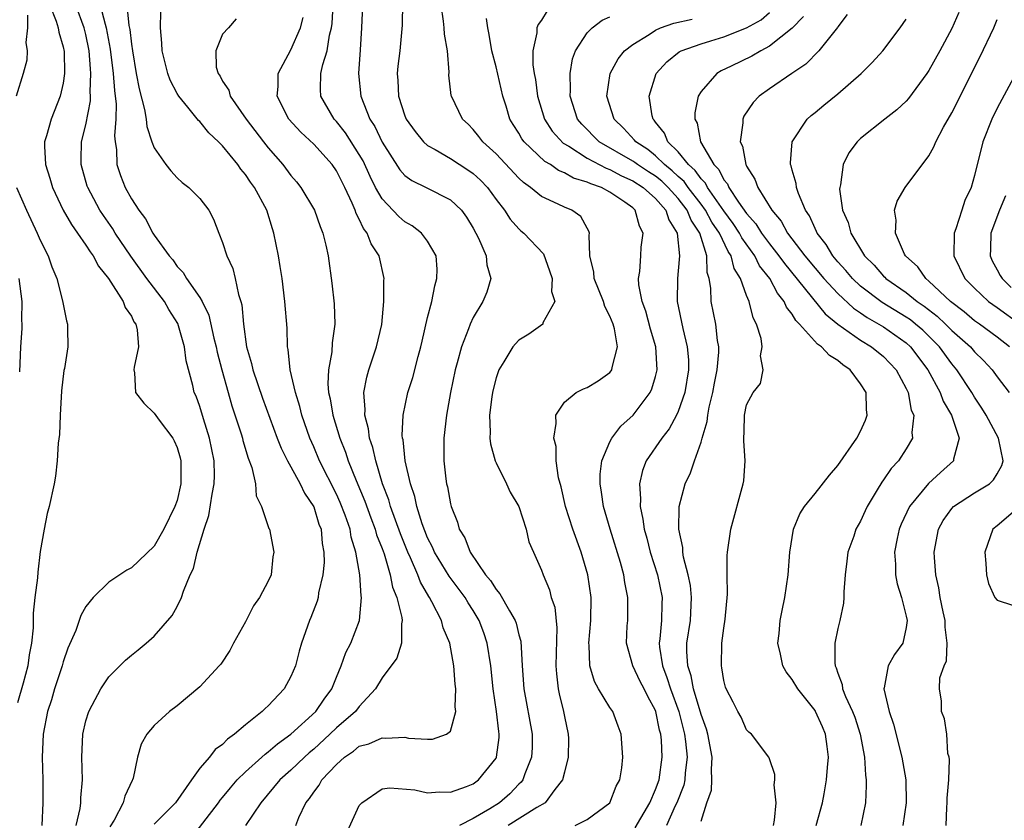
# Model space of a CAD drawing. Units: inches. Extents: x 2508000 to 2511000, y 1542000 to 1545000.
# Drawn here: x 2509183 to 2509270, y 1542443 to 1542514 of the extents above; entities that cross this region are included whole.
import ezdxf

# ---------------------------------------------------------------- set-up
doc = ezdxf.new("R2010")
doc.units = ezdxf.units.IN
doc.header["$MEASUREMENT"] = 0
doc.layers.add('LD25081542_2ft', color=93, linetype='Continuous')

msp = doc.modelspace()

# ---------------------------------------------------------------- linework, layer by layer
at = {"layer": 'LD25081542_2ft'}
for points, elevation in [([(2509213.375, 1542517), (2509213.193, 1542513), (2509213.082, 1542511.082), (2509212.94, 1542509), (2509213.127, 1542507), (2509213.925, 1542505), (2509214.35, 1542504.35), (2509215, 1542502.976), (2509216.557, 1542500.558), (2509217, 1542500.052), (2509217.601, 1542499.601), (2509218.863, 1542499), (2509221, 1542497.926), (2509221.967, 1542497), (2509222.405, 1542496.405), (2509223, 1542495.415), (2509223.226, 1542495), (2509223.464, 1542494.536), (2509224.139, 1542493), (2509224.204, 1542492.204), (2509224.556, 1542491), (2509224.18, 1542489.82), (2509223.856, 1542489), (2509223, 1542487.592), (2509222.724, 1542487), (2509222.589, 1542486.589), (2509221.964, 1542485), (2509221.595, 1542483.595), (2509221.418, 1542483), (2509221.005, 1542481), (2509220.652, 1542479), (2509220.409, 1542477), (2509220.405, 1542475), (2509220.587, 1542473.413), (2509220.65, 1542473), (2509220.727, 1542472.727), (2509221, 1542471.217), (2509221.056, 1542471), (2509221.616, 1542469.616), (2509221.777, 1542469), (2509222.253, 1542468.253), (2509222.723, 1542467), (2509224.082, 1542465), (2509224.505, 1542464.505), (2509225, 1542463.699), (2509225.345, 1542463.345), (2509226.173, 1542461.827), (2509226.68, 1542461), (2509226.767, 1542460.767), (2509227, 1542459.747), (2509227.168, 1542459.168), (2509227.299, 1542457), (2509227.439, 1542455), (2509228.18, 1542451), (2509228.16, 1542449.84), (2509228.124, 1542449), (2509227.526, 1542447.526), (2509227.348, 1542447), (2509227.203, 1542446.797), (2509227, 1542446.613), (2509226.213, 1542445.787), (2509225.315, 1542445), (2509224.463, 1542444.463), (2509223, 1542443.606), (2509221.784, 1542443)], 7510), ([(2509216.809, 1542517.191), (2509216.758, 1542513.242), (2509216.554, 1542511), (2509216.37, 1542509.63), (2509216.319, 1542509), (2509216.38, 1542508.38), (2509216.434, 1542507), (2509217, 1542505.287), (2509217.116, 1542505), (2509217.897, 1542503.897), (2509218.647, 1542503), (2509219, 1542502.694), (2509219.663, 1542502.336), (2509221, 1542501.546), (2509222.539, 1542500.539), (2509223, 1542500.219), (2509223.634, 1542499.634), (2509224.243, 1542499), (2509225, 1542497.95), (2509225.743, 1542497), (2509226.228, 1542496.228), (2509227, 1542495.363), (2509227.191, 1542495.191), (2509227.438, 1542495), (2509229.161, 1542493.161), (2509229.693, 1542491.693), (2509229.923, 1542491), (2509229.865, 1542489.865), (2509230.16, 1542489), (2509229.111, 1542487.111), (2509229.097, 1542487), (2509227.884, 1542486.116), (2509227, 1542485.599), (2509226.713, 1542485.287), (2509226.487, 1542485), (2509225.692, 1542483.692), (2509225.245, 1542483), (2509225.174, 1542482.826), (2509225, 1542482.292), (2509224.736, 1542481.264), (2509224.677, 1542481), (2509224.623, 1542480.623), (2509224.434, 1542479), (2509224.491, 1542477.509), (2509224.466, 1542477), (2509224.51, 1542476.51), (2509224.926, 1542475), (2509225, 1542474.815), (2509225.909, 1542473), (2509226.249, 1542472.249), (2509227, 1542470.998), (2509227.637, 1542469), (2509227.885, 1542467.885), (2509228.299, 1542467), (2509229, 1542465.417), (2509229.134, 1542465), (2509229.686, 1542463.686), (2509229.855, 1542463), (2509230.152, 1542462.152), (2509230.341, 1542460.34), (2509230.263, 1542457), (2509230.298, 1542456.297), (2509230.453, 1542455), (2509230.543, 1542454.543), (2509230.923, 1542453), (2509231, 1542452.576), (2509231.341, 1542451), (2509231.353, 1542450.647), (2509231.343, 1542449), (2509231, 1542447.69), (2509230.836, 1542447), (2509230.166, 1542446.166), (2509229.301, 1542445), (2509228.572, 1542444.572), (2509226.08, 1542443)], 7508), ([(2509185.85, 1542515), (2509186.401, 1542513.599), (2509186.568, 1542513), (2509186.618, 1542512.618), (2509187, 1542511.35), (2509187.082, 1542510.918), (2509187.132, 1542509), (2509187, 1542508.151), (2509186.741, 1542507), (2509185.939, 1542505), (2509185.536, 1542503.536), (2509185.37, 1542503), (2509185.368, 1542502.632), (2509185.464, 1542501), (2509185.826, 1542499.826), (2509186.062, 1542499), (2509187, 1542497), (2509187.737, 1542495.737), (2509188.268, 1542495), (2509189, 1542493.93), (2509189.362, 1542493.362), (2509189.645, 1542493), (2509190.1, 1542492.1), (2509190.989, 1542491), (2509192.259, 1542489), (2509192.456, 1542488.456), (2509193, 1542487.693), (2509193.215, 1542487.215), (2509193.373, 1542487), (2509193.491, 1542486.509), (2509193.625, 1542485), (2509193.231, 1542483.231), (2509193.216, 1542483), (2509193.269, 1542482.731), (2509193.348, 1542481), (2509194.073, 1542480.073), (2509195, 1542479.177), (2509195.439, 1542478.561), (2509196.629, 1542477), (2509196.756, 1542476.756), (2509197, 1542476.178), (2509197.276, 1542475.276), (2509197.337, 1542475), (2509197.344, 1542473), (2509197, 1542471.536), (2509196.821, 1542471), (2509195.829, 1542469), (2509195, 1542467.51), (2509193, 1542465.599), (2509192.584, 1542465.416), (2509191, 1542464.343), (2509189.631, 1542463), (2509189, 1542462.229), (2509188.558, 1542461.442), (2509188.108, 1542460.108), (2509187.426, 1542458.574), (2509187, 1542457.35), (2509186.905, 1542457), (2509186.258, 1542455), (2509185.974, 1542454.026), (2509185.643, 1542453), (2509185.265, 1542451), (2509185.173, 1542449), (2509185.217, 1542447), (2509185.218, 1542445), (2509185.137, 1542443)], 7526), ([(2509188.137, 1542443), (2509188.485, 1542444.485), (2509188.549, 1542445), (2509188.562, 1542445.438), (2509188.704, 1542447), (2509188.641, 1542449), (2509188.731, 1542451), (2509189, 1542452.173), (2509189.251, 1542453), (2509189.565, 1542453.565), (2509190.311, 1542455), (2509191, 1542456.037), (2509192.486, 1542457.514), (2509193, 1542457.952), (2509193.589, 1542458.411), (2509194.304, 1542459), (2509195, 1542459.616), (2509196.577, 1542461.423), (2509197, 1542462.21), (2509197.397, 1542463), (2509197.554, 1542463.554), (2509198.168, 1542465), (2509198.439, 1542465.561), (2509198.77, 1542467), (2509199.384, 1542469), (2509199.805, 1542470.195), (2509200.078, 1542472.078), (2509200.272, 1542473), (2509200.283, 1542473.717), (2509200.258, 1542475), (2509199.856, 1542477), (2509199.324, 1542478.677), (2509199, 1542479.759), (2509198.666, 1542480.666), (2509198.518, 1542481), (2509198.387, 1542481.613), (2509197.791, 1542483.791), (2509197.662, 1542485), (2509197.061, 1542487.061), (2509196.288, 1542488.288), (2509195.894, 1542489), (2509194.36, 1542491), (2509192.956, 1542492.956), (2509191.573, 1542495), (2509191.36, 1542495.36), (2509190.539, 1542496.538), (2509190.235, 1542497), (2509189.16, 1542499), (2509189.121, 1542499.121), (2509188.586, 1542501), (2509188.588, 1542501.412), (2509188.627, 1542503), (2509189, 1542504.494), (2509189.4, 1542506.6), (2509189.406, 1542507), (2509189.377, 1542507.377), (2509189.448, 1542509), (2509189.399, 1542509.399), (2509189.294, 1542511), (2509189, 1542512.436), (2509188.863, 1542513), (2509188.111, 1542515)], 7524), ([(2509190.26, 1542515), (2509190.683, 1542513.317), (2509190.787, 1542513), (2509191.138, 1542511.138), (2509191.398, 1542509), (2509191.501, 1542507.501), (2509191.581, 1542507), (2509191.658, 1542506.342), (2509191.635, 1542505), (2509191.515, 1542503.515), (2509191.563, 1542503), (2509191.675, 1542502.325), (2509191.727, 1542501), (2509192.045, 1542500.045), (2509192.457, 1542499), (2509193, 1542498.013), (2509193.645, 1542497), (2509194.232, 1542496.232), (2509194.872, 1542495), (2509195, 1542494.8), (2509196.302, 1542493), (2509196.632, 1542492.632), (2509197, 1542492.059), (2509197.528, 1542491.528), (2509197.836, 1542491), (2509199, 1542489.341), (2509199.198, 1542489), (2509199.802, 1542487.802), (2509200.237, 1542485.763), (2509200.439, 1542485), (2509200.532, 1542484.532), (2509200.932, 1542483), (2509201.492, 1542481), (2509201.824, 1542479.824), (2509202.627, 1542477.374), (2509202.739, 1542477), (2509202.784, 1542476.784), (2509203.235, 1542475.235), (2509203.567, 1542474.433), (2509203.88, 1542473), (2509203.933, 1542471.934), (2509204.419, 1542471), (2509205.069, 1542469.069), (2509205.112, 1542469), (2509205.506, 1542467), (2509205.41, 1542466.59), (2509205.255, 1542465), (2509205, 1542464.43), (2509204.239, 1542463), (2509203.714, 1542462.286), (2509203, 1542460.879), (2509201.969, 1542459), (2509201.637, 1542458.363), (2509200.833, 1542457.167), (2509200.698, 1542457), (2509199, 1542455.181), (2509197, 1542453.488), (2509196.351, 1542453), (2509195, 1542451.764), (2509194.34, 1542451), (2509193.856, 1542450.144), (2509193.535, 1542449), (2509193.158, 1542447.158), (2509193.104, 1542447), (2509193.061, 1542446.939), (2509192.418, 1542445.582), (2509192.281, 1542445), (2509191.476, 1542443.475), (2509191.111, 1542442.889)], 7522), ([(2509192.584, 1542515), (2509192.774, 1542513.226), (2509192.857, 1542512.857), (2509193, 1542511.579), (2509193.081, 1542511), (2509193.418, 1542509), (2509193.663, 1542507.663), (2509194.15, 1542505.85), (2509194.289, 1542505), (2509194.351, 1542504.351), (2509194.802, 1542503), (2509195, 1542502.466), (2509196.013, 1542501), (2509196.458, 1542500.458), (2509197, 1542499.849), (2509197.446, 1542499.446), (2509198.049, 1542499), (2509199, 1542498.035), (2509199.778, 1542497), (2509200.208, 1542496.208), (2509200.659, 1542495), (2509201, 1542494.176), (2509201.363, 1542493), (2509201.892, 1542491.892), (2509202.115, 1542491), (2509202.396, 1542489.603), (2509202.605, 1542489), (2509202.687, 1542488.687), (2509202.832, 1542487), (2509203.111, 1542485), (2509203.54, 1542483.54), (2509203.644, 1542483), (2509204.497, 1542480.498), (2509205.79, 1542477), (2509206.127, 1542476.126), (2509206.701, 1542475), (2509207, 1542474.48), (2509207.807, 1542473), (2509208.178, 1542472.178), (2509209, 1542470.961), (2509209.456, 1542469.457), (2509209.642, 1542469), (2509209.753, 1542467.753), (2509209.898, 1542467), (2509209.909, 1542466.092), (2509209.792, 1542465), (2509209.424, 1542463.424), (2509209.377, 1542463), (2509209.305, 1542462.695), (2509208.756, 1542461.244), (2509208.637, 1542461), (2509207.914, 1542459), (2509207.708, 1542458.292), (2509207.385, 1542457), (2509207, 1542456.067), (2509206.416, 1542455), (2509205, 1542453.51), (2509204.727, 1542453.273), (2509204.479, 1542453), (2509203, 1542451.826), (2509202.052, 1542451), (2509201.418, 1542450.582), (2509201, 1542450.121), (2509200.346, 1542449.654), (2509199.838, 1542449), (2509199, 1542448.019), (2509198.256, 1542447), (2509196.878, 1542445), (2509195, 1542443.118)], 7520), ([(2509198.196, 1542441.804), (2509200.652, 1542445), (2509200.791, 1542445.209), (2509201, 1542445.45), (2509201.684, 1542446.315), (2509202.276, 1542447), (2509203, 1542447.711), (2509204.443, 1542449), (2509204.727, 1542449.273), (2509205, 1542449.449), (2509205.825, 1542450.175), (2509206.999, 1542451), (2509209.188, 1542453), (2509209.923, 1542454.077), (2509210.599, 1542455), (2509211, 1542456.012), (2509211.414, 1542457), (2509211.809, 1542458.191), (2509212.246, 1542459), (2509213.03, 1542461), (2509213.197, 1542463), (2509213.154, 1542463.154), (2509213.032, 1542465), (2509212.7, 1542467), (2509212.292, 1542468.292), (2509212.187, 1542469), (2509211.762, 1542470.238), (2509211.334, 1542471.334), (2509211, 1542472.069), (2509209.518, 1542475), (2509209, 1542476.219), (2509208.643, 1542477), (2509207.966, 1542479), (2509207.777, 1542479.777), (2509207.385, 1542481), (2509206.923, 1542483), (2509206.769, 1542484.769), (2509206.71, 1542485), (2509206.66, 1542486.66), (2509206.462, 1542489), (2509206.217, 1542491), (2509206.062, 1542492.062), (2509205.904, 1542493), (2509205.508, 1542495), (2509205.371, 1542495.371), (2509204.873, 1542497), (2509203.803, 1542499), (2509203.462, 1542499.462), (2509203, 1542500.15), (2509202.61, 1542500.61), (2509202.339, 1542501), (2509201, 1542502.654), (2509200.653, 1542503), (2509199.791, 1542503.791), (2509199, 1542504.794), (2509198.887, 1542504.887), (2509197.951, 1542506.049), (2509197.15, 1542507), (2509197, 1542507.242), (2509196.408, 1542508.408), (2509196.196, 1542509), (2509195.693, 1542511), (2509195.675, 1542511.675), (2509195.553, 1542513), (2509195.592, 1542514.408)], 7518), ([(2509211.816, 1542442.185), (2509213, 1542444.752), (2509213.219, 1542445), (2509215, 1542446.205), (2509215.684, 1542446.315), (2509217.875, 1542446.125), (2509219, 1542445.872), (2509220.04, 1542445.96), (2509221, 1542445.921), (2509222.419, 1542446.419), (2509223, 1542446.657), (2509223.475, 1542447), (2509225, 1542448.909), (2509225.048, 1542449), (2509225.276, 1542450.724), (2509225.288, 1542451), (2509225.243, 1542451.242), (2509225.048, 1542453), (2509224.75, 1542455), (2509224.536, 1542457), (2509224.217, 1542459), (2509223.919, 1542459.919), (2509223.518, 1542461), (2509223, 1542461.862), (2509222.547, 1542462.547), (2509222.287, 1542463), (2509220.885, 1542464.885), (2509219.606, 1542467), (2509219.429, 1542467.429), (2509219, 1542468.249), (2509218.513, 1542469.487), (2509218.042, 1542471), (2509217.869, 1542471.869), (2509217.479, 1542473), (2509217.033, 1542475), (2509216.842, 1542476.842), (2509216.798, 1542477), (2509216.771, 1542477.229), (2509216.844, 1542479), (2509217.274, 1542481), (2509217.688, 1542482.312), (2509218.168, 1542484.168), (2509218.399, 1542485), (2509218.503, 1542485.498), (2509219, 1542487.581), (2509219.36, 1542489), (2509219.623, 1542490.377), (2509219.817, 1542491), (2509219.823, 1542491.823), (2509219.736, 1542493), (2509219, 1542494.283), (2509218.472, 1542495), (2509217.641, 1542495.641), (2509217, 1542495.983), (2509216.459, 1542496.459), (2509215, 1542497.989), (2509214.433, 1542499), (2509213.953, 1542499.954), (2509213.328, 1542501.328), (2509213, 1542501.886), (2509211.78, 1542503.78), (2509211, 1542504.774), (2509210.788, 1542505), (2509209.629, 1542507), (2509209.596, 1542507.596), (2509209.629, 1542509), (2509209.79, 1542509.79), (2509210.18, 1542511), (2509210.377, 1542512.377), (2509210.547, 1542513), (2509210.608, 1542513.392), (2509210.704, 1542515)], 7512), ([(2509231.951, 1542443), (2509233, 1542443.535), (2509234.993, 1542445), (2509235.558, 1542446.442), (2509235.871, 1542447), (2509236.049, 1542448.049), (2509236.143, 1542449), (2509235.998, 1542451), (2509235.714, 1542451.714), (2509235.254, 1542453), (2509235, 1542453.351), (2509233.999, 1542455), (2509233.633, 1542455.633), (2509233.224, 1542457), (2509233.181, 1542458.819), (2509233.157, 1542459), (2509233.327, 1542461), (2509233.338, 1542463), (2509233.058, 1542465), (2509232.479, 1542467), (2509231.755, 1542469), (2509231.1, 1542471), (2509230.718, 1542472.718), (2509230.487, 1542473.514), (2509230.294, 1542475), (2509230.276, 1542476.276), (2509230.062, 1542477), (2509230.289, 1542478.289), (2509230.243, 1542479), (2509231, 1542480.151), (2509232.023, 1542481), (2509232.676, 1542481.324), (2509233, 1542481.432), (2509233.974, 1542482.026), (2509235, 1542482.77), (2509235.106, 1542482.894), (2509235.169, 1542483), (2509235.185, 1542483.185), (2509235.674, 1542485), (2509235.413, 1542486.586), (2509235.294, 1542487), (2509235, 1542487.714), (2509234.557, 1542488.557), (2509234.437, 1542489), (2509233.621, 1542491), (2509233.577, 1542491.577), (2509233.247, 1542493), (2509233.178, 1542494.822), (2509233.214, 1542495), (2509233.16, 1542495.161), (2509233, 1542495.414), (2509232.446, 1542496.446), (2509231.649, 1542497), (2509231, 1542497.267), (2509230.459, 1542497.541), (2509229, 1542498.212), (2509228.03, 1542499), (2509227.42, 1542499.42), (2509227, 1542499.81), (2509225, 1542501.938), (2509223.836, 1542503), (2509223.485, 1542503.485), (2509223, 1542504.081), (2509222.543, 1542504.543), (2509222.054, 1542505), (2509221.095, 1542507), (2509221.075, 1542507.075), (2509220.864, 1542508.864), (2509220.873, 1542509.126), (2509220.738, 1542511), (2509220.467, 1542512.467), (2509220.458, 1542513), (2509220.403, 1542513.597), (2509220.198, 1542515)], 7506), ([(2509229.495, 1542514.505), (2509229, 1542513.691), (2509228.694, 1542513.306), (2509228.586, 1542513), (2509228.572, 1542512.572), (2509228.219, 1542511), (2509228.238, 1542509.762), (2509228.35, 1542509), (2509228.461, 1542508.461), (2509228.628, 1542507), (2509229.243, 1542505), (2509229.937, 1542503.937), (2509230.895, 1542502.895), (2509231.389, 1542502.611), (2509233, 1542501.566), (2509234.679, 1542500.679), (2509235, 1542500.574), (2509236.02, 1542500.02), (2509237, 1542499.593), (2509237.919, 1542499), (2509239, 1542498.022), (2509239.911, 1542497), (2509240.167, 1542496.167), (2509240.902, 1542495), (2509241.115, 1542493), (2509241, 1542491.671), (2509240.926, 1542491), (2509240.906, 1542489), (2509241.39, 1542486.609), (2509241.791, 1542485), (2509241.883, 1542483.883), (2509241.893, 1542483), (2509241.561, 1542481), (2509241, 1542479.332), (2509240.847, 1542479), (2509240.187, 1542477.813), (2509239.542, 1542477), (2509238.17, 1542475), (2509237.851, 1542474.149), (2509237.592, 1542473), (2509237.683, 1542471.683), (2509237.647, 1542471), (2509237.897, 1542469.897), (2509238.002, 1542469), (2509238.228, 1542468.228), (2509238.54, 1542467), (2509239.185, 1542465), (2509239.582, 1542463), (2509239.554, 1542462.446), (2509239.519, 1542461), (2509239.387, 1542459.387), (2509239.331, 1542459), (2509239.354, 1542458.646), (2509239.601, 1542457), (2509240, 1542456), (2509240.306, 1542455), (2509241.039, 1542453), (2509241.542, 1542451), (2509241.634, 1542450.366), (2509241.772, 1542449), (2509241.607, 1542447.607), (2509241.575, 1542447), (2509241.472, 1542446.528), (2509240.868, 1542445), (2509240.736, 1542444.735), (2509239.953, 1542443)], 7502), ([(2509253.103, 1542443), (2509253.667, 1542445), (2509253.789, 1542445.789), (2509254.01, 1542447), (2509254.088, 1542448.088), (2509254.186, 1542449), (2509254.079, 1542449.921), (2509253.925, 1542451), (2509253.648, 1542451.648), (2509253.047, 1542453), (2509253, 1542453.08), (2509251.482, 1542455), (2509251, 1542455.825), (2509250.473, 1542456.473), (2509250.184, 1542457), (2509249.97, 1542458.03), (2509249.745, 1542459), (2509249.843, 1542459.843), (2509249.95, 1542461), (2509250.118, 1542461.881), (2509250.358, 1542463), (2509250.633, 1542465), (2509250.777, 1542467), (2509251.109, 1542469), (2509251.662, 1542470.338), (2509252.063, 1542471), (2509253, 1542472.126), (2509254.262, 1542473.738), (2509255, 1542474.608), (2509256.684, 1542477), (2509257, 1542477.616), (2509257.44, 1542478.56), (2509257.579, 1542479), (2509257.523, 1542479.523), (2509257.48, 1542481), (2509257, 1542481.761), (2509256.071, 1542483), (2509255.436, 1542483.436), (2509255, 1542483.804), (2509254.263, 1542484.263), (2509253.577, 1542485), (2509253.231, 1542485.231), (2509251.65, 1542487), (2509251.32, 1542487.32), (2509251, 1542487.871), (2509250.49, 1542488.49), (2509250.299, 1542489), (2509249.708, 1542489.708), (2509249.046, 1542491), (2509248.131, 1542492.13), (2509247.704, 1542493), (2509246.568, 1542494.568), (2509246.363, 1542495), (2509245.822, 1542495.822), (2509245, 1542496.935), (2509243.561, 1542499), (2509243.377, 1542499.377), (2509243, 1542499.743), (2509242.484, 1542500.484), (2509241.888, 1542501), (2509241, 1542502.117), (2509240.08, 1542503), (2509239.776, 1542503.776), (2509239, 1542504.723), (2509238.89, 1542504.89), (2509238.782, 1542505), (2509238.711, 1542505.289), (2509238.456, 1542507), (2509239.067, 1542509), (2509239.988, 1542510.012), (2509241.088, 1542510.912), (2509241.253, 1542511), (2509243, 1542511.616), (2509243.859, 1542511.859), (2509245, 1542512.208), (2509246.986, 1542513.015), (2509248.279, 1542513.721), (2509249, 1542514.349)], 7496), ([(2509255.83, 1542514.17), (2509255, 1542513.098), (2509254.966, 1542513.034), (2509253.341, 1542511), (2509252.189, 1542509.811), (2509250.964, 1542509), (2509249, 1542507.649), (2509248.101, 1542507), (2509247.558, 1542506.441), (2509246.76, 1542505.241), (2509246.669, 1542505), (2509246.676, 1542504.676), (2509246.443, 1542503), (2509246.622, 1542502.622), (2509246.93, 1542501), (2509246.962, 1542500.962), (2509247, 1542500.866), (2509247.73, 1542499.73), (2509247.98, 1542499), (2509249.198, 1542497), (2509250.032, 1542496.032), (2509250.592, 1542495), (2509252.107, 1542493), (2509253, 1542491.906), (2509253.768, 1542491), (2509255, 1542489.681), (2509256.39, 1542488.39), (2509257, 1542487.995), (2509257.579, 1542487.579), (2509258.612, 1542487), (2509259, 1542486.753), (2509261, 1542485.354), (2509261.391, 1542485), (2509262.892, 1542483), (2509263.977, 1542481), (2509264.243, 1542480.243), (2509264.991, 1542479), (2509265.641, 1542477), (2509265.151, 1542475.151), (2509265.154, 1542475), (2509264.011, 1542473.989), (2509262.973, 1542473.027), (2509261.29, 1542471), (2509260.562, 1542469.438), (2509260.385, 1542469), (2509260.2, 1542468.2), (2509259.971, 1542467), (2509260.053, 1542465.946), (2509260.062, 1542465), (2509260.204, 1542464.204), (2509260.579, 1542463), (2509261, 1542461.376), (2509261.081, 1542461), (2509261, 1542460.378), (2509260.702, 1542459), (2509259.99, 1542458.01), (2509259.434, 1542457), (2509259.071, 1542455.071), (2509259.046, 1542455), (2509259.499, 1542453), (2509259.88, 1542451.88), (2509260.63, 1542449), (2509260.969, 1542447), (2509261.013, 1542445), (2509260.695, 1542443)], 7492), ([(2509265.633, 1542514.368), (2509265, 1542512.945), (2509263.954, 1542511), (2509263, 1542509.267), (2509262.821, 1542509), (2509261.198, 1542506.802), (2509261, 1542506.58), (2509260.183, 1542505.817), (2509259.122, 1542505), (2509257, 1542503.301), (2509256.688, 1542503), (2509255.969, 1542502.031), (2509255.466, 1542501), (2509255.236, 1542499.236), (2509255.167, 1542499), (2509255.163, 1542498.837), (2509255.421, 1542497), (2509255.917, 1542495.917), (2509256.14, 1542495), (2509257.34, 1542493), (2509258.178, 1542492.178), (2509259, 1542491.221), (2509259.117, 1542491.118), (2509259.219, 1542491), (2509261, 1542489.771), (2509261.978, 1542489), (2509262.588, 1542488.588), (2509263.714, 1542487.714), (2509264.464, 1542487), (2509265, 1542486.455), (2509266.639, 1542485), (2509267, 1542484.573), (2509267.799, 1542483.799), (2509268.558, 1542483), (2509269, 1542482.379), (2509270.038, 1542481)], 7488), ([(2509183.873, 1542514.127), (2509183.889, 1542513), (2509183.725, 1542511.725), (2509183.837, 1542511), (2509183.815, 1542510.184), (2509183.5, 1542509), (2509182.872, 1542507)], 7528), ([(2509202.188, 1542513.812), (2509201.504, 1542513), (2509201, 1542512.452), (2509200.395, 1542511), (2509200.445, 1542509.555), (2509200.61, 1542509), (2509200.774, 1542508.774), (2509201, 1542508.323), (2509201.533, 1542507.533), (2509201.65, 1542507), (2509203.061, 1542505), (2509204.6, 1542503), (2509205, 1542502.488), (2509206.298, 1542501), (2509207, 1542500.058), (2509207.489, 1542499.489), (2509207.87, 1542499), (2509209.062, 1542497), (2509209.567, 1542495.567), (2509209.801, 1542495), (2509210.062, 1542493.938), (2509210.261, 1542493), (2509210.597, 1542490.597), (2509210.789, 1542488.789), (2509210.853, 1542487), (2509210.625, 1542485.375), (2509210.578, 1542484.578), (2509210.282, 1542483), (2509210.227, 1542481.773), (2509210.293, 1542481), (2509210.434, 1542480.434), (2509210.671, 1542479), (2509211.283, 1542477), (2509211.777, 1542475.777), (2509212.03, 1542475), (2509212.718, 1542473.282), (2509213.474, 1542471.475), (2509213.998, 1542469.998), (2509214.393, 1542469), (2509214.516, 1542468.516), (2509215, 1542467.299), (2509215.171, 1542466.829), (2509215.714, 1542465), (2509215.928, 1542463.928), (2509216.307, 1542463), (2509216.737, 1542461.263), (2509216.761, 1542461), (2509216.694, 1542460.693), (2509216.699, 1542459), (2509216.307, 1542457.693), (2509215, 1542455.956), (2509214.421, 1542455), (2509213, 1542453.455), (2509212.678, 1542453), (2509211, 1542451.559), (2509210.42, 1542451), (2509209, 1542449.708), (2509208.613, 1542449.387), (2509208.18, 1542449), (2509207, 1542447.862), (2509206.027, 1542447), (2509204.351, 1542445), (2509202.999, 1542443)], 7516), ([(2509207.424, 1542443), (2509207.704, 1542443.705), (2509208.318, 1542445), (2509208.633, 1542445.367), (2509209, 1542445.935), (2509209.47, 1542446.53), (2509209.722, 1542447), (2509211, 1542448.354), (2509211.712, 1542449), (2509212.479, 1542449.521), (2509213, 1542449.947), (2509213.824, 1542450.176), (2509215, 1542450.696), (2509215.337, 1542450.663), (2509217, 1542450.749), (2509217.329, 1542450.671), (2509219, 1542450.577), (2509219.426, 1542450.574), (2509220.645, 1542451), (2509221, 1542451.287), (2509221.475, 1542453), (2509221.422, 1542453.422), (2509221.46, 1542455), (2509221.402, 1542455.402), (2509221.295, 1542457), (2509220.951, 1542459), (2509220.352, 1542460.352), (2509220.203, 1542461), (2509219.367, 1542462.633), (2509219.156, 1542463), (2509219.09, 1542463.089), (2509218.367, 1542464.367), (2509218.144, 1542465), (2509217.508, 1542466.492), (2509217.266, 1542467), (2509216.611, 1542468.611), (2509215.744, 1542471), (2509215.588, 1542471.588), (2509215.05, 1542473), (2509214.445, 1542475), (2509214.187, 1542476.187), (2509213.895, 1542477), (2509213.81, 1542477.811), (2509213.476, 1542479), (2509213.52, 1542479.52), (2509213.402, 1542481), (2509213.65, 1542482.35), (2509213.849, 1542483), (2509214.521, 1542485), (2509214.97, 1542486.97), (2509215.167, 1542489), (2509215.161, 1542490.839), (2509215.177, 1542491), (2509214.746, 1542493), (2509214.051, 1542494.051), (2509213.703, 1542495), (2509213.382, 1542495.382), (2509213, 1542496.22), (2509212.715, 1542496.715), (2509212.627, 1542497), (2509212.366, 1542497.634), (2509211.73, 1542499), (2509211, 1542500.47), (2509210.626, 1542501), (2509209, 1542502.804), (2509207.858, 1542503.858), (2509206.819, 1542505), (2509205.793, 1542507), (2509205.864, 1542507.864), (2509205.885, 1542509), (2509207, 1542511.092), (2509207.832, 1542513), (2509208.077, 1542513.923)], 7514), ([(2509237.205, 1542442.795), (2509238.497, 1542445), (2509239, 1542446.145), (2509239.311, 1542447), (2509239.584, 1542449), (2509239.515, 1542450.485), (2509239.46, 1542451), (2509239.359, 1542451.358), (2509239.037, 1542453), (2509239, 1542453.101), (2509238.314, 1542454.314), (2509237.996, 1542455), (2509237.647, 1542455.647), (2509236.999, 1542457), (2509236.463, 1542459), (2509236.523, 1542460.523), (2509236.556, 1542461), (2509236.582, 1542463), (2509236.316, 1542464.316), (2509236.219, 1542465), (2509235.921, 1542466.079), (2509235.015, 1542469), (2509234.433, 1542471), (2509234.262, 1542472.262), (2509234.134, 1542473), (2509234.155, 1542473.845), (2509234.298, 1542475), (2509235, 1542476.67), (2509235.169, 1542477), (2509235.965, 1542478.035), (2509237.051, 1542479), (2509238.528, 1542481), (2509238.679, 1542481.321), (2509239, 1542482.417), (2509239.142, 1542483), (2509239.032, 1542485), (2509238.562, 1542486.562), (2509238.15, 1542488.15), (2509237.829, 1542489), (2509237.539, 1542490.461), (2509237.515, 1542491), (2509237.611, 1542491.611), (2509237.709, 1542493), (2509237.745, 1542493.745), (2509237.923, 1542495), (2509237.594, 1542495.594), (2509237.225, 1542497), (2509237, 1542497.2), (2509236.304, 1542497.696), (2509235, 1542498.586), (2509234.246, 1542499), (2509233.308, 1542499.308), (2509233, 1542499.469), (2509231.813, 1542499.813), (2509231, 1542500.296), (2509230.489, 1542500.489), (2509229.776, 1542501), (2509229.279, 1542501.279), (2509227.479, 1542503), (2509227.272, 1542503.272), (2509227, 1542503.77), (2509226.514, 1542504.514), (2509226.223, 1542505), (2509225.877, 1542506.123), (2509225.588, 1542507), (2509225, 1542509.573), (2509224.627, 1542511), (2509224.411, 1542512.411), (2509224.267, 1542513), (2509224.179, 1542513.821)], 7504), ([(2509243, 1542443.376), (2509243.505, 1542445), (2509243.912, 1542446.088), (2509243.955, 1542447), (2509243.904, 1542447.904), (2509243.972, 1542449), (2509243.592, 1542451), (2509243.467, 1542451.467), (2509243, 1542452.745), (2509242.346, 1542455), (2509242.139, 1542456.139), (2509241.825, 1542457), (2509241.743, 1542458.257), (2509241.755, 1542459), (2509242.069, 1542461), (2509242.173, 1542463), (2509242.065, 1542464.065), (2509241.879, 1542465), (2509241.464, 1542466.536), (2509241.397, 1542467), (2509241.391, 1542467.392), (2509241.056, 1542469), (2509241.072, 1542470.928), (2509241.084, 1542471), (2509241.589, 1542473), (2509242.062, 1542473.938), (2509242.416, 1542475), (2509243, 1542476.642), (2509243.095, 1542477), (2509243.541, 1542478.458), (2509243.58, 1542479), (2509243.708, 1542479.708), (2509244.026, 1542481), (2509244.168, 1542481.832), (2509244.409, 1542483), (2509244.551, 1542484.551), (2509244.546, 1542485), (2509244.437, 1542485.563), (2509244.285, 1542487), (2509243.894, 1542489), (2509243.849, 1542490.151), (2509243.718, 1542491), (2509243.544, 1542491.544), (2509243.494, 1542493), (2509242.881, 1542495), (2509242.128, 1542496.128), (2509241.791, 1542497), (2509241, 1542498.026), (2509240.12, 1542499), (2509239.545, 1542499.545), (2509239, 1542499.976), (2509238.372, 1542500.372), (2509237.43, 1542501), (2509237.191, 1542501.191), (2509237, 1542501.315), (2509234.065, 1542503), (2509232.541, 1542504.541), (2509232.159, 1542505), (2509231.514, 1542507), (2509231.549, 1542507.549), (2509231.516, 1542509), (2509231.707, 1542510.293), (2509231.971, 1542511), (2509233, 1542512.565), (2509233.425, 1542513), (2509234.318, 1542513.682), (2509235, 1542513.969)], 7500), ([(2509249.345, 1542443), (2509249.458, 1542443.458), (2509249.593, 1542445), (2509249.426, 1542446.574), (2509249.481, 1542447), (2509249.481, 1542447.481), (2509249, 1542448.862), (2509248.937, 1542449), (2509247.435, 1542451), (2509247.197, 1542451.196), (2509247, 1542451.403), (2509246.514, 1542452.514), (2509246.227, 1542453), (2509245.824, 1542453.824), (2509245.203, 1542455), (2509245.15, 1542455.15), (2509245, 1542455.736), (2509244.834, 1542456.835), (2509244.783, 1542457), (2509244.832, 1542459), (2509245, 1542460.314), (2509245.122, 1542461.122), (2509245.316, 1542463.316), (2509245.291, 1542465), (2509245.298, 1542466.703), (2509245.325, 1542467), (2509245.606, 1542469), (2509246.706, 1542473), (2509246.748, 1542473.252), (2509246.873, 1542475), (2509246.758, 1542476.757), (2509246.801, 1542478.8), (2509246.821, 1542479), (2509247, 1542479.927), (2509247.582, 1542481), (2509248.205, 1542481.795), (2509248.438, 1542483), (2509248.218, 1542484.218), (2509248.365, 1542485), (2509248.267, 1542485.733), (2509247.869, 1542487), (2509247.569, 1542487.569), (2509247.219, 1542489), (2509247, 1542489.514), (2509246.47, 1542491), (2509245.894, 1542491.894), (2509245.629, 1542493), (2509245.365, 1542493.366), (2509244.605, 1542495), (2509243.956, 1542495.956), (2509243.399, 1542497), (2509243, 1542497.545), (2509241.88, 1542499), (2509241.519, 1542499.518), (2509241, 1542499.968), (2509240.47, 1542500.47), (2509239.801, 1542501), (2509239, 1542501.776), (2509238.319, 1542502.319), (2509237.269, 1542503), (2509237.162, 1542503.162), (2509236.199, 1542504.199), (2509235.366, 1542505), (2509234.74, 1542507), (2509235.025, 1542509), (2509235.724, 1542510.276), (2509236.291, 1542511), (2509237, 1542511.558), (2509238.433, 1542512.433), (2509239, 1542512.81), (2509239.426, 1542513), (2509240.595, 1542513.406), (2509242.225, 1542513.775)], 7498), ([(2509251.986, 1542514.014), (2509251, 1542512.972), (2509249, 1542511.387), (2509248.241, 1542511), (2509247.466, 1542510.534), (2509245.643, 1542509.643), (2509244.765, 1542509.235), (2509244.37, 1542509), (2509243, 1542507.421), (2509242.734, 1542507), (2509242.457, 1542505.543), (2509242.453, 1542505), (2509242.649, 1542504.649), (2509242.955, 1542503), (2509244.122, 1542501), (2509244.567, 1542500.567), (2509245, 1542499.681), (2509245.31, 1542499.31), (2509245.433, 1542499), (2509246.298, 1542497.702), (2509247, 1542496.726), (2509247.815, 1542495.815), (2509248.315, 1542495), (2509249, 1542494.063), (2509249.835, 1542493), (2509250.317, 1542492.317), (2509253.901, 1542487.901), (2509255.013, 1542487.013), (2509257, 1542485.582), (2509257.961, 1542485), (2509259, 1542484.159), (2509260.121, 1542483), (2509261, 1542481.349), (2509261.163, 1542481), (2509261.453, 1542479.453), (2509261.661, 1542479), (2509261.495, 1542477.495), (2509261.546, 1542477), (2509261, 1542476.067), (2509260.316, 1542475), (2509259.674, 1542474.326), (2509259, 1542473.323), (2509258.855, 1542473.145), (2509258.463, 1542472.463), (2509257.579, 1542471), (2509257.391, 1542470.609), (2509257, 1542469.723), (2509256.591, 1542469), (2509256.397, 1542468.397), (2509255.89, 1542467), (2509255.804, 1542466.195), (2509255.647, 1542465), (2509255.517, 1542463.517), (2509255.535, 1542463), (2509255.493, 1542462.506), (2509255.183, 1542461), (2509255, 1542460.285), (2509254.739, 1542459), (2509254.728, 1542457.272), (2509254.764, 1542457), (2509254.844, 1542456.844), (2509255, 1542456.364), (2509255.379, 1542455.378), (2509255.419, 1542455), (2509255.684, 1542454.316), (2509256.295, 1542453), (2509256.492, 1542452.492), (2509256.973, 1542451), (2509257.343, 1542449), (2509257.42, 1542447.42), (2509257.481, 1542447), (2509257.489, 1542446.511), (2509257.417, 1542445), (2509257.011, 1542443)], 7494), ([(2509264.524, 1542443), (2509264.577, 1542444.577), (2509264.614, 1542445), (2509264.611, 1542445.389), (2509264.733, 1542447), (2509264.803, 1542448.803), (2509264.769, 1542449), (2509264.672, 1542449.328), (2509264.579, 1542451), (2509264.365, 1542452.365), (2509264.091, 1542453), (2509264.089, 1542453.911), (2509263.928, 1542455), (2509263.969, 1542455.969), (2509264.342, 1542457), (2509264.535, 1542457.465), (2509264.587, 1542459), (2509264.419, 1542460.419), (2509264.418, 1542461), (2509264.239, 1542461.761), (2509263.994, 1542463), (2509263.869, 1542463.869), (2509263.598, 1542465), (2509263.483, 1542466.517), (2509263.461, 1542467), (2509263.827, 1542469), (2509264.245, 1542469.755), (2509265, 1542470.821), (2509265.16, 1542471), (2509267, 1542472.203), (2509268.302, 1542473), (2509268.668, 1542473.332), (2509269, 1542473.87), (2509269.41, 1542474.59), (2509269.52, 1542475), (2509269.108, 1542477), (2509268.019, 1542479), (2509267.638, 1542479.638), (2509267, 1542480.603), (2509266.765, 1542481), (2509265.441, 1542483), (2509265, 1542483.52), (2509263.932, 1542485), (2509263, 1542485.946), (2509262.461, 1542486.461), (2509261.831, 1542487), (2509261.368, 1542487.368), (2509261, 1542487.616), (2509258.898, 1542488.898), (2509257, 1542490.348), (2509256.296, 1542491), (2509255.712, 1542491.712), (2509255, 1542492.479), (2509254.561, 1542493), (2509253.982, 1542493.982), (2509253.187, 1542495), (2509253.139, 1542495.139), (2509253, 1542495.391), (2509252.505, 1542496.504), (2509252.158, 1542497), (2509251.541, 1542498.459), (2509251.373, 1542499), (2509251.346, 1542499.346), (2509251, 1542500.513), (2509250.906, 1542500.907), (2509250.862, 1542501), (2509250.847, 1542501.153), (2509250.982, 1542503), (2509252.311, 1542505), (2509252.675, 1542505.325), (2509253, 1542505.576), (2509253.771, 1542506.229), (2509255, 1542507.217), (2509257.051, 1542509), (2509258.031, 1542509.969), (2509258.954, 1542511), (2509260.463, 1542513), (2509261, 1542513.764)], 7490), ([(2509270.075, 1542485), (2509269, 1542485.846), (2509267.435, 1542487), (2509267, 1542487.305), (2509266.088, 1542488.088), (2509264.892, 1542489), (2509263, 1542490.784), (2509262.716, 1542491), (2509262.02, 1542492.02), (2509260.94, 1542493), (2509260.868, 1542493.132), (2509260.052, 1542495), (2509260.134, 1542496.135), (2509259.974, 1542497), (2509260.208, 1542497.792), (2509260.914, 1542499), (2509263, 1542501.778), (2509263.436, 1542502.564), (2509263.6, 1542503), (2509264.28, 1542504.279), (2509265, 1542505.547), (2509267.505, 1542510.495), (2509268.694, 1542513), (2509269, 1542513.749)], 7486), ([(2509270.628, 1542509), (2509269, 1542505.946), (2509268.519, 1542505), (2509267.726, 1542503), (2509267, 1542500.047), (2509266.697, 1542499), (2509266.161, 1542497.839), (2509265.88, 1542497), (2509265.365, 1542495.365), (2509265.225, 1542495), (2509265.18, 1542493), (2509266.145, 1542491), (2509267, 1542490.147), (2509268.228, 1542489), (2509269, 1542488.458), (2509271, 1542487)], 7484), ([(2509182.922, 1542499), (2509183.786, 1542497), (2509184.738, 1542495), (2509185, 1542494.359), (2509185.689, 1542493), (2509186.018, 1542492.018), (2509186.462, 1542491), (2509186.959, 1542489.041), (2509187.304, 1542487.304), (2509187.401, 1542487), (2509187.387, 1542486.613), (2509187.406, 1542485), (2509187.112, 1542483.112), (2509187.071, 1542482.929), (2509186.866, 1542481.134), (2509186.74, 1542479), (2509186.68, 1542477.32), (2509186.56, 1542476.56), (2509186.482, 1542475), (2509186.333, 1542473.666), (2509186.21, 1542473), (2509185.767, 1542471), (2509185.615, 1542470.385), (2509185.327, 1542469), (2509185, 1542467.039), (2509184.781, 1542465.219), (2509184.74, 1542464.74), (2509184.52, 1542463), (2509184.38, 1542461.62), (2509184.36, 1542460.36), (2509184.23, 1542459), (2509184.032, 1542457.968), (2509183.897, 1542457), (2509183.49, 1542455.49), (2509183, 1542453.763)], 7528), ([(2509269.724, 1542498.276), (2509269.195, 1542497), (2509268.429, 1542495), (2509268.397, 1542493.603), (2509268.367, 1542493), (2509268.552, 1542492.552), (2509269, 1542491.773), (2509269.262, 1542491.262), (2509269.427, 1542491), (2509270.223, 1542490.223)], 7482), ([(2509183.104, 1542491), (2509183.37, 1542489), (2509183.351, 1542487.351), (2509183.376, 1542487), (2509183.379, 1542486.621), (2509183.266, 1542485), (2509183.179, 1542482.821)], 7530), ([(2509271, 1542471.031), (2509269, 1542469.306), (2509268.612, 1542469), (2509267.907, 1542467), (2509268.001, 1542465.999), (2509268.058, 1542465), (2509268.235, 1542464.235), (2509268.796, 1542463), (2509269, 1542462.77), (2509270.328, 1542462.328)], 7488)]:
    msp.add_lwpolyline(points, dxfattribs=dict(at, elevation=elevation))

doc.saveas('drawing.dxf')
